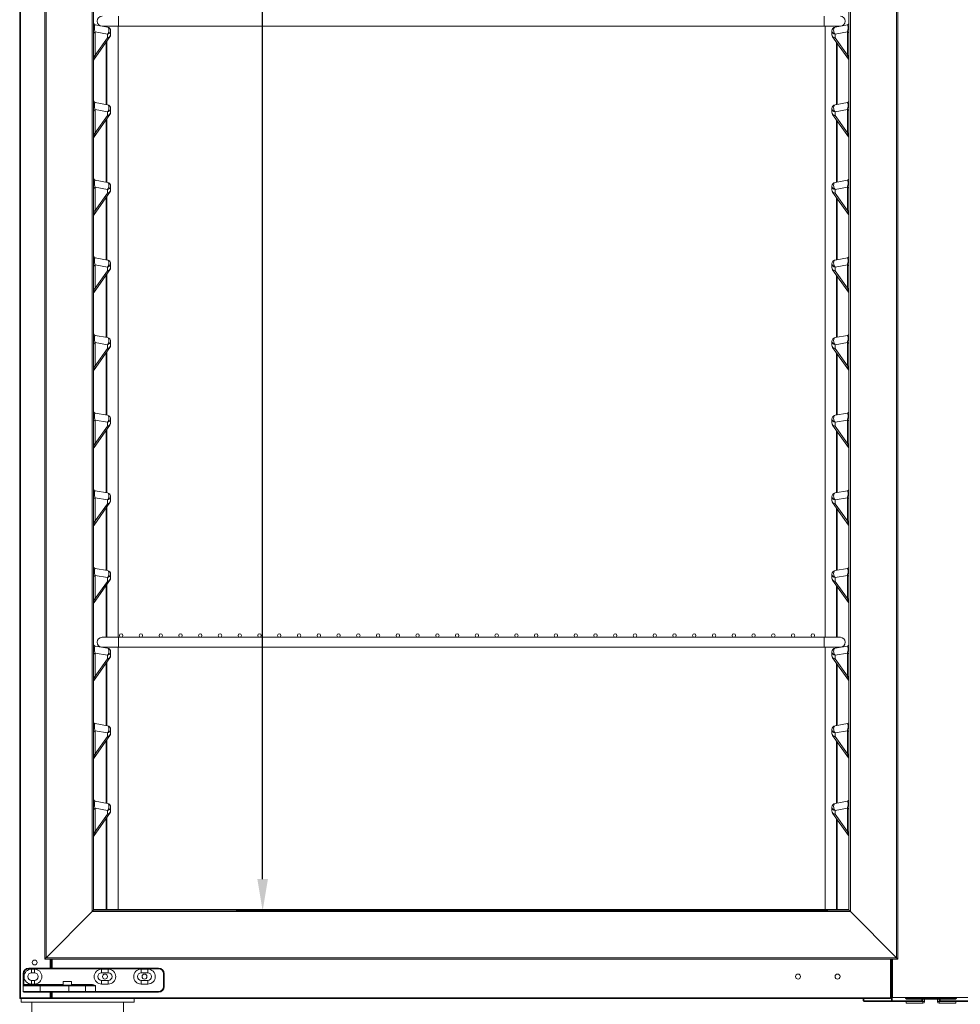
# Model space of a CAD drawing. Units: millimetres. Extents: x 2441 to 7694, y -740 to 6689.
# Drawn here: x 3661 to 4327, y 3551 to 4249 of the extents above; entities that cross this region are included whole.
import ezdxf

# ---------------------------------------------------------------- set-up
doc = ezdxf.new("R2010")
doc.units = ezdxf.units.MM
doc.layers.add('ACOTA', color=50, linetype='Continuous')

msp = doc.modelspace()

# ---------------------------------------------------------------- linework, layer by layer
at = {"color": 7, "linetype": 'Continuous', "lineweight": 15}
for p, q in [((3660.61, 5136.05), (3660.61, 3555.76)), ((4281.71, 3584.17), (4281.71, 5107.57)), ((4282.71, 3583.17), (4282.71, 5108.57)), ((3678.31, 5095.29), (3678.31, 3583.17)), ((3711.91, 5074.97), (3711.91, 3616.77)), ((3713.01, 5073.87), (3713.01, 3617.87)), ((4248.01, 3617.87), (4248.01, 5073.87)), ((4249.11, 3616.77), (4249.11, 5074.97)), ((3714.08, 4244.97), (3722.78, 4243.43)), ((3719.01, 4244.15), (3730.51, 4244.15)), ((3722.31, 4244.15), (3722.31, 4243.52)), ((3723.21, 4243.22), (3722.78, 4243.43)), ((3723.55, 4242.77), (3723.21, 4243.22)), ((3723.77, 4242.12), (3723.55, 4242.77)), ((3723.85, 4241.34), (3723.77, 4242.12)), ((3723.77, 4240.5), (3723.85, 4241.34)), ((3730.51, 4244.15), (4230.51, 4244.15)), ((4230.51, 4244.15), (4242.01, 4244.15)), ((4237.25, 4242.12), (4237.17, 4241.34)), ((4237.17, 4241.34), (4237.25, 4240.5)), ((4237.47, 4242.77), (4237.25, 4242.12)), ((4237.81, 4243.22), (4237.47, 4242.77)), ((4238.24, 4243.43), (4237.81, 4243.22)), ((4238.24, 4243.43), (4246.94, 4244.97)), ((4239.31, 4244.15), (4239.31, 4243.62)), ((3724.51, 4236.53), (3713.25, 4220.68)), ((3722.78, 4238.46), (3714.08, 4239.99)), ((3714.08, 4239.99), (3714.08, 4223.54)), ((3714.08, 4223.54), (3722.78, 4235.77)), ((3722.78, 4238.46), (3723.21, 4238.99)), ((3722.78, 4235.77), (3722.78, 4238.46)), ((3723.21, 4238.99), (3723.55, 4239.69)), ((3723.55, 4239.69), (3723.77, 4240.5)), ((3725.01, 4240.77), (3725.01, 4238.09)), ((4236.01, 4238.09), (4236.01, 4240.77)), ((4247.77, 4220.68), (4236.51, 4236.53)), ((4237.25, 4240.5), (4237.47, 4239.69)), ((4237.47, 4239.69), (4237.81, 4238.99)), ((4237.81, 4238.99), (4238.24, 4238.46)), ((4246.94, 4239.99), (4238.24, 4238.46)), ((4238.24, 4238.46), (4238.24, 4235.77)), ((4238.24, 4235.77), (4246.94, 4223.54)), ((4246.94, 4223.54), (4246.94, 4239.99)), ((3722.31, 4233.43), (3722.31, 4188.51)), ((4239.31, 4232.59), (4239.31, 4188.62)), ((3714.08, 4189.97), (3722.78, 4188.43)), ((3723.21, 4188.22), (3722.78, 4188.43)), ((3723.55, 4187.77), (3723.21, 4188.22)), ((3723.77, 4187.12), (3723.55, 4187.77)), ((3723.55, 4184.69), (3723.77, 4185.5)), ((3723.85, 4186.34), (3723.77, 4187.12)), ((3723.77, 4185.5), (3723.85, 4186.34)), ((3725.01, 4185.77), (3725.01, 4183.09)), ((4236.01, 4183.09), (4236.01, 4185.77)), ((4237.25, 4187.12), (4237.17, 4186.34)), ((4237.17, 4186.34), (4237.25, 4185.5)), ((4237.47, 4187.77), (4237.25, 4187.12)), ((4237.25, 4185.5), (4237.47, 4184.69)), ((4237.81, 4188.22), (4237.47, 4187.77)), ((4238.24, 4188.43), (4237.81, 4188.22)), ((4238.24, 4188.43), (4246.94, 4189.97)), ((3724.51, 4181.53), (3713.25, 4165.68)), ((3722.78, 4183.46), (3714.08, 4184.99)), ((3714.08, 4184.99), (3714.08, 4168.54)), ((3714.08, 4168.54), (3722.78, 4180.77)), ((3722.78, 4183.46), (3723.21, 4183.99)), ((3722.78, 4180.77), (3722.78, 4183.46)), ((3723.21, 4183.99), (3723.55, 4184.69)), ((4247.77, 4165.68), (4236.51, 4181.53)), ((4237.47, 4184.69), (4237.81, 4183.99)), ((4237.81, 4183.99), (4238.24, 4183.46)), ((4246.94, 4184.99), (4238.24, 4183.46)), ((4238.24, 4183.46), (4238.24, 4180.77)), ((4238.24, 4180.77), (4246.94, 4168.54)), ((4246.94, 4168.54), (4246.94, 4184.99)), ((3722.31, 4178.43), (3722.31, 4133.52)), ((4239.31, 4177.59), (4239.31, 4133.62)), ((3714.08, 4134.97), (3722.78, 4133.43)), ((3722.78, 4128.46), (3714.08, 4129.99)), ((3714.08, 4129.99), (3714.08, 4113.54)), ((3723.21, 4133.22), (3722.78, 4133.43)), ((3723.55, 4132.77), (3723.21, 4133.22)), ((3723.21, 4128.99), (3723.55, 4129.69)), ((3723.77, 4132.12), (3723.55, 4132.77)), ((3723.55, 4129.69), (3723.77, 4130.5)), ((3723.85, 4131.34), (3723.77, 4132.12)), ((3723.77, 4130.5), (3723.85, 4131.34)), ((3725.01, 4130.77), (3725.01, 4128.09)), ((4236.01, 4128.09), (4236.01, 4130.77)), ((4237.25, 4132.12), (4237.17, 4131.34)), ((4237.17, 4131.34), (4237.25, 4130.5)), ((4237.47, 4132.77), (4237.25, 4132.12)), ((4237.25, 4130.5), (4237.47, 4129.69)), ((4237.81, 4133.22), (4237.47, 4132.77)), ((4237.47, 4129.69), (4237.81, 4128.99)), ((4238.24, 4133.43), (4237.81, 4133.22)), ((4238.24, 4133.43), (4246.94, 4134.97)), ((4246.94, 4129.99), (4238.24, 4128.46)), ((4246.94, 4113.54), (4246.94, 4129.99)), ((3724.51, 4126.53), (3713.25, 4110.68)), ((3714.08, 4113.54), (3722.78, 4125.77)), ((3722.31, 4123.43), (3722.31, 4078.52)), ((3722.78, 4128.46), (3723.21, 4128.99)), ((3722.78, 4125.77), (3722.78, 4128.46)), ((4247.77, 4110.68), (4236.51, 4126.53)), ((4237.81, 4128.99), (4238.24, 4128.46)), ((4238.24, 4128.46), (4238.24, 4125.77)), ((4238.24, 4125.77), (4246.94, 4113.54)), ((4239.31, 4122.59), (4239.31, 4078.62)), ((3714.08, 4079.97), (3722.78, 4078.43)), ((3722.78, 4073.46), (3714.08, 4074.99)), ((3714.08, 4074.99), (3714.08, 4058.54)), ((3723.21, 4078.22), (3722.78, 4078.43)), ((3722.78, 4073.46), (3723.21, 4073.99)), ((3723.55, 4077.77), (3723.21, 4078.22)), ((3723.21, 4073.99), (3723.55, 4074.69)), ((3723.77, 4077.12), (3723.55, 4077.77)), ((3723.55, 4074.69), (3723.77, 4075.5)), ((3723.85, 4076.34), (3723.77, 4077.12)), ((3723.77, 4075.5), (3723.85, 4076.34)), ((3725.01, 4075.77), (3725.01, 4073.09)), ((4236.01, 4073.09), (4236.01, 4075.77)), ((4237.25, 4077.12), (4237.17, 4076.34)), ((4237.17, 4076.34), (4237.25, 4075.5)), ((4237.47, 4077.77), (4237.25, 4077.12)), ((4237.25, 4075.5), (4237.47, 4074.69)), ((4237.81, 4078.22), (4237.47, 4077.77)), ((4237.47, 4074.69), (4237.81, 4073.99)), ((4238.24, 4078.43), (4237.81, 4078.22)), ((4237.81, 4073.99), (4238.24, 4073.46)), ((4238.24, 4078.43), (4246.94, 4079.97)), ((4246.94, 4074.99), (4238.24, 4073.46)), ((4246.94, 4058.54), (4246.94, 4074.99)), ((3724.51, 4071.53), (3713.25, 4055.68)), ((3714.08, 4058.54), (3722.78, 4070.77)), ((3722.31, 4068.43), (3722.31, 4023.52)), ((3722.78, 4070.77), (3722.78, 4073.46)), ((4247.77, 4055.68), (4236.51, 4071.53)), ((4238.24, 4073.46), (4238.24, 4070.77)), ((4238.24, 4070.77), (4246.94, 4058.54)), ((4239.31, 4067.59), (4239.31, 4023.62)), ((3714.08, 4024.97), (3722.78, 4023.43)), ((3722.78, 4018.46), (3714.08, 4019.99)), ((3714.08, 4019.99), (3714.08, 4003.54)), ((3723.21, 4023.22), (3722.78, 4023.43)), ((3722.78, 4018.46), (3723.21, 4018.99)), ((3722.78, 4015.77), (3722.78, 4018.46)), ((3723.55, 4022.77), (3723.21, 4023.22)), ((3723.21, 4018.99), (3723.55, 4019.69)), ((3723.77, 4022.12), (3723.55, 4022.77)), ((3723.55, 4019.69), (3723.77, 4020.5)), ((3723.85, 4021.34), (3723.77, 4022.12)), ((3723.77, 4020.5), (3723.85, 4021.34)), ((3725.01, 4020.77), (3725.01, 4018.09)), ((4236.01, 4018.09), (4236.01, 4020.77)), ((4237.25, 4022.12), (4237.17, 4021.34)), ((4237.17, 4021.34), (4237.25, 4020.5)), ((4237.47, 4022.77), (4237.25, 4022.12)), ((4237.25, 4020.5), (4237.47, 4019.69)), ((4237.81, 4023.22), (4237.47, 4022.77)), ((4237.47, 4019.69), (4237.81, 4018.99)), ((4238.24, 4023.43), (4237.81, 4023.22)), ((4237.81, 4018.99), (4238.24, 4018.46)), ((4238.24, 4023.43), (4246.94, 4024.97)), ((4246.94, 4019.99), (4238.24, 4018.46)), ((4238.24, 4018.46), (4238.24, 4015.77)), ((4246.94, 4003.54), (4246.94, 4019.99)), ((3724.51, 4016.53), (3713.25, 4000.68)), ((3714.08, 4003.54), (3722.78, 4015.77)), ((3722.31, 4013.43), (3722.31, 3968.52)), ((4247.77, 4000.68), (4236.51, 4016.53)), ((4238.24, 4015.77), (4246.94, 4003.54)), ((4239.31, 4012.59), (4239.31, 3968.62)), ((3714.08, 3969.97), (3722.78, 3968.43)), ((4238.24, 3968.43), (4246.94, 3969.97)), ((3722.78, 3963.46), (3714.08, 3964.99)), ((3714.08, 3964.99), (3714.08, 3948.54)), ((3723.21, 3968.22), (3722.78, 3968.43)), ((3722.78, 3963.46), (3723.21, 3963.99)), ((3722.78, 3960.77), (3722.78, 3963.46)), ((3723.55, 3967.77), (3723.21, 3968.22)), ((3723.21, 3963.99), (3723.55, 3964.69)), ((3723.77, 3967.12), (3723.55, 3967.77)), ((3723.55, 3964.69), (3723.77, 3965.5)), ((3723.85, 3966.34), (3723.77, 3967.12)), ((3723.77, 3965.5), (3723.85, 3966.34)), ((3725.01, 3965.77), (3725.01, 3963.09)), ((4236.01, 3963.09), (4236.01, 3965.77)), ((4237.25, 3967.12), (4237.17, 3966.34)), ((4237.17, 3966.34), (4237.25, 3965.5)), ((4237.47, 3967.77), (4237.25, 3967.12)), ((4237.25, 3965.5), (4237.47, 3964.69)), ((4237.81, 3968.22), (4237.47, 3967.77)), ((4237.47, 3964.69), (4237.81, 3963.99)), ((4238.24, 3968.43), (4237.81, 3968.22)), ((4237.81, 3963.99), (4238.24, 3963.46)), ((4246.94, 3964.99), (4238.24, 3963.46)), ((4238.24, 3963.46), (4238.24, 3960.77)), ((4246.94, 3948.54), (4246.94, 3964.99)), ((3724.51, 3961.53), (3713.25, 3945.68)), ((3714.08, 3948.54), (3722.78, 3960.77)), ((3722.31, 3958.43), (3722.31, 3913.52)), ((4247.77, 3945.68), (4236.51, 3961.53)), ((4238.24, 3960.77), (4246.94, 3948.54)), ((4239.31, 3957.59), (4239.31, 3913.62)), ((3714.08, 3914.97), (3722.78, 3913.43)), ((3723.21, 3913.22), (3722.78, 3913.43)), ((4238.24, 3913.43), (4237.81, 3913.22)), ((4238.24, 3913.43), (4246.94, 3914.97)), ((3724.51, 3906.53), (3713.25, 3890.68)), ((3722.78, 3908.46), (3714.08, 3909.99)), ((3714.08, 3909.99), (3714.08, 3893.54)), ((3722.78, 3908.46), (3723.21, 3908.99)), ((3722.78, 3905.77), (3722.78, 3908.46)), ((3723.55, 3912.77), (3723.21, 3913.22)), ((3723.21, 3908.99), (3723.55, 3909.69)), ((3723.77, 3912.12), (3723.55, 3912.77)), ((3723.55, 3909.69), (3723.77, 3910.5)), ((3723.85, 3911.34), (3723.77, 3912.12)), ((3723.77, 3910.5), (3723.85, 3911.34)), ((3725.01, 3910.77), (3725.01, 3908.09)), ((4236.01, 3908.09), (4236.01, 3910.77)), ((4247.77, 3890.68), (4236.51, 3906.53)), ((4237.25, 3912.12), (4237.17, 3911.34)), ((4237.17, 3911.34), (4237.25, 3910.5)), ((4237.47, 3912.77), (4237.25, 3912.12)), ((4237.25, 3910.5), (4237.47, 3909.69)), ((4237.81, 3913.22), (4237.47, 3912.77)), ((4237.47, 3909.69), (4237.81, 3908.99)), ((4237.81, 3908.99), (4238.24, 3908.46)), ((4246.94, 3909.99), (4238.24, 3908.46)), ((4238.24, 3908.46), (4238.24, 3905.77)), ((4246.94, 3893.54), (4246.94, 3909.99)), ((3714.08, 3893.54), (3722.78, 3905.77)), ((3722.31, 3903.43), (3722.31, 3858.52)), ((4238.24, 3905.77), (4246.94, 3893.54)), ((4239.31, 3902.59), (4239.31, 3858.62)), ((3714.08, 3859.97), (3722.78, 3858.43)), ((3723.21, 3858.22), (3722.78, 3858.43)), ((3723.55, 3857.77), (3723.21, 3858.22)), ((3723.77, 3857.12), (3723.55, 3857.77)), ((4237.47, 3857.77), (4237.25, 3857.12)), ((4237.81, 3858.22), (4237.47, 3857.77)), ((4238.24, 3858.43), (4237.81, 3858.22)), ((4238.24, 3858.43), (4246.94, 3859.97)), ((3724.51, 3851.53), (3713.25, 3835.68)), ((3722.78, 3853.46), (3714.08, 3854.99)), ((3714.08, 3854.99), (3714.08, 3838.54)), ((3714.08, 3838.54), (3722.78, 3850.77)), ((3722.78, 3853.46), (3723.21, 3853.99)), ((3722.78, 3850.77), (3722.78, 3853.46)), ((3723.21, 3853.99), (3723.55, 3854.69)), ((3723.55, 3854.69), (3723.77, 3855.5)), ((3723.85, 3856.34), (3723.77, 3857.12)), ((3723.77, 3855.5), (3723.85, 3856.34)), ((3725.01, 3855.77), (3725.01, 3853.09)), ((4236.01, 3853.09), (4236.01, 3855.77)), ((4247.77, 3835.68), (4236.51, 3851.53)), ((4237.25, 3857.12), (4237.17, 3856.34)), ((4237.17, 3856.34), (4237.25, 3855.5)), ((4237.25, 3855.5), (4237.47, 3854.69)), ((4237.47, 3854.69), (4237.81, 3853.99)), ((4237.81, 3853.99), (4238.24, 3853.46)), ((4246.94, 3854.99), (4238.24, 3853.46)), ((4238.24, 3853.46), (4238.24, 3850.77)), ((4238.24, 3850.77), (4246.94, 3838.54)), ((4246.94, 3838.54), (4246.94, 3854.99)), ((3722.31, 3848.43), (3722.31, 3811.15)), ((4239.31, 3847.59), (4239.31, 3811.15)), ((3730.51, 3811.15), (3719.01, 3811.15)), ((4230.51, 3811.15), (3730.51, 3811.15)), ((4242.01, 3811.15), (4230.51, 3811.15)), ((3714.08, 3804.97), (3722.78, 3803.43)), ((3719.01, 3804.15), (3730.51, 3804.15)), ((3722.31, 3804.15), (3722.31, 3803.52)), ((3723.21, 3803.22), (3722.78, 3803.43)), ((3723.55, 3802.77), (3723.21, 3803.22)), ((3723.77, 3802.12), (3723.55, 3802.77)), ((3723.85, 3801.34), (3723.77, 3802.12)), ((3730.51, 3804.15), (4230.51, 3804.15)), ((4230.51, 3804.15), (4242.01, 3804.15)), ((4237.25, 3802.12), (4237.17, 3801.34)), ((4237.47, 3802.77), (4237.25, 3802.12)), ((4237.81, 3803.22), (4237.47, 3802.77)), ((4238.24, 3803.43), (4237.81, 3803.22)), ((4238.24, 3803.43), (4246.94, 3804.97)), ((4239.31, 3804.15), (4239.31, 3803.62)), ((3724.51, 3796.53), (3713.25, 3780.68)), ((3722.78, 3798.46), (3714.08, 3799.99)), ((3714.08, 3799.99), (3714.08, 3783.54)), ((3714.08, 3783.54), (3722.78, 3795.77)), ((3722.78, 3798.46), (3723.21, 3798.99)), ((3722.78, 3795.77), (3722.78, 3798.46)), ((3723.21, 3798.99), (3723.55, 3799.69)), ((3723.55, 3799.69), (3723.77, 3800.5)), ((3723.77, 3800.5), (3723.85, 3801.34)), ((3725.01, 3800.77), (3725.01, 3798.09)), ((4236.01, 3798.09), (4236.01, 3800.77)), ((4247.77, 3780.68), (4236.51, 3796.53)), ((4237.17, 3801.34), (4237.25, 3800.5)), ((4237.25, 3800.5), (4237.47, 3799.69)), ((4237.47, 3799.69), (4237.81, 3798.99)), ((4237.81, 3798.99), (4238.24, 3798.46)), ((4246.94, 3799.99), (4238.24, 3798.46)), ((4238.24, 3798.46), (4238.24, 3795.77)), ((4238.24, 3795.77), (4246.94, 3783.54)), ((4246.94, 3783.54), (4246.94, 3799.99)), ((3722.31, 3793.43), (3722.31, 3748.51)), ((4239.31, 3792.59), (4239.31, 3748.62)), ((3714.08, 3749.97), (3722.78, 3748.43)), ((3723.21, 3748.22), (3722.78, 3748.43)), ((3723.55, 3747.77), (3723.21, 3748.22)), ((3723.77, 3747.12), (3723.55, 3747.77)), ((3723.85, 3746.34), (3723.77, 3747.12)), ((3723.77, 3745.5), (3723.85, 3746.34)), ((4237.25, 3747.12), (4237.17, 3746.34)), ((4237.17, 3746.34), (4237.25, 3745.5)), ((4237.47, 3747.77), (4237.25, 3747.12)), ((4237.81, 3748.22), (4237.47, 3747.77)), ((4238.24, 3748.43), (4237.81, 3748.22)), ((4238.24, 3748.43), (4246.94, 3749.97)), ((3724.51, 3741.53), (3713.25, 3725.68)), ((3722.78, 3743.46), (3714.08, 3744.99)), ((3714.08, 3744.99), (3714.08, 3728.54)), ((3714.08, 3728.54), (3722.78, 3740.77)), ((3722.78, 3743.46), (3723.21, 3743.99)), ((3722.78, 3740.77), (3722.78, 3743.46)), ((3723.21, 3743.99), (3723.55, 3744.69)), ((3723.55, 3744.69), (3723.77, 3745.5)), ((3725.01, 3745.77), (3725.01, 3743.09)), ((4236.01, 3743.09), (4236.01, 3745.77)), ((4247.77, 3725.68), (4236.51, 3741.53)), ((4237.25, 3745.5), (4237.47, 3744.69)), ((4237.47, 3744.69), (4237.81, 3743.99)), ((4237.81, 3743.99), (4238.24, 3743.46)), ((4246.94, 3744.99), (4238.24, 3743.46)), ((4238.24, 3743.46), (4238.24, 3740.77)), ((4238.24, 3740.77), (4246.94, 3728.54)), ((4246.94, 3728.54), (4246.94, 3744.99)), ((3722.31, 3738.43), (3722.31, 3693.51)), ((4239.31, 3737.58), (4239.31, 3693.62)), ((3714.08, 3694.97), (3722.78, 3693.43)), ((3723.21, 3693.22), (3722.78, 3693.43)), ((3723.55, 3692.77), (3723.21, 3693.22)), ((3723.77, 3692.12), (3723.55, 3692.77)), ((3723.55, 3689.69), (3723.77, 3690.5)), ((3723.85, 3691.34), (3723.77, 3692.12)), ((3723.77, 3690.5), (3723.85, 3691.34)), ((3725.01, 3690.77), (3725.01, 3688.09)), ((4236.01, 3688.09), (4236.01, 3690.77)), ((4237.25, 3692.12), (4237.17, 3691.34)), ((4237.17, 3691.34), (4237.25, 3690.5)), ((4237.47, 3692.77), (4237.25, 3692.12)), ((4237.25, 3690.5), (4237.47, 3689.69)), ((4237.81, 3693.22), (4237.47, 3692.77)), ((4238.24, 3693.43), (4237.81, 3693.22)), ((4238.24, 3693.43), (4246.94, 3694.97)), ((3724.51, 3686.53), (3713.25, 3670.68)), ((3722.78, 3688.46), (3714.08, 3689.99)), ((3714.08, 3689.99), (3714.08, 3673.54)), ((3714.08, 3673.54), (3722.78, 3685.77)), ((3722.31, 3683.43), (3722.31, 3618.37)), ((3722.78, 3688.46), (3723.21, 3688.99)), ((3722.78, 3685.77), (3722.78, 3688.46)), ((3723.21, 3688.99), (3723.55, 3689.69)), ((4247.77, 3670.68), (4236.51, 3686.53)), ((4237.47, 3689.69), (4237.81, 3688.99)), ((4237.81, 3688.99), (4238.24, 3688.46)), ((4246.94, 3689.99), (4238.24, 3688.46)), ((4238.24, 3688.46), (4238.24, 3685.77)), ((4238.24, 3685.77), (4246.94, 3673.54)), ((4246.94, 3673.54), (4246.94, 3689.99)), ((4239.31, 3682.59), (4239.31, 3618.37)), ((3711.91, 3616.77), (3679.31, 3584.17)), ((3712.11, 3616.97), (3711.91, 3616.77)), ((3711.91, 3616.77), (3712.11, 3616.97)), ((3711.91, 3616.77), (4249.11, 3616.77)), ((3712.31, 3617.17), (3712.11, 3616.97)), ((3712.11, 3616.97), (3712.31, 3617.17)), ((3712.49, 3617.35), (3712.31, 3617.17)), ((3712.31, 3617.17), (3712.49, 3617.35)), ((3712.66, 3617.51), (3712.49, 3617.35)), ((3712.49, 3617.35), (3712.66, 3617.51)), ((3712.79, 3617.65), (3712.66, 3617.51)), ((3712.66, 3617.51), (3712.79, 3617.65)), ((3712.9, 3617.76), (3712.79, 3617.65)), ((3712.79, 3617.65), (3712.9, 3617.76)), ((3712.97, 3617.83), (3712.9, 3617.76)), ((3712.9, 3617.76), (3712.97, 3617.83)), ((3713.01, 3617.87), (3712.97, 3617.83)), ((3712.97, 3617.83), (3713.01, 3617.87)), ((3721.8, 3618.37), (3713.01, 3618.37)), ((3713.01, 3617.87), (4248.01, 3617.87)), ((3722.31, 3618.37), (3721.8, 3618.37)), ((3730.31, 3618.37), (3722.31, 3618.37)), ((3741.71, 3618.37), (3730.31, 3618.37)), ((3741.71, 3618.48), (3741.81, 3618.48)), ((3741.71, 3618.37), (3741.71, 3618.48)), ((3741.81, 3618.48), (3741.81, 3618.38)), ((3741.81, 3618.38), (4219.81, 3618.38)), ((3741.81, 3617.87), (3741.81, 3618.38)), ((4219.81, 3618.48), (4219.91, 3618.48)), ((4219.81, 3618.38), (4219.81, 3618.48)), ((4219.81, 3618.38), (4219.81, 3617.87)), ((4219.91, 3618.48), (4219.91, 3618.37)), ((4231.31, 3618.37), (4219.91, 3618.37)), ((4239.31, 3618.37), (4231.31, 3618.37)), ((4239.82, 3618.37), (4239.31, 3618.37)), ((4248.01, 3618.37), (4239.82, 3618.37)), ((4248.01, 3617.87), (4248.05, 3617.83)), ((4248.05, 3617.83), (4248.01, 3617.87)), ((4248.05, 3617.83), (4248.12, 3617.76)), ((4248.12, 3617.76), (4248.05, 3617.83)), ((4248.12, 3617.76), (4248.23, 3617.65)), ((4248.23, 3617.65), (4248.12, 3617.76)), ((4248.23, 3617.65), (4248.36, 3617.51)), ((4248.36, 3617.51), (4248.23, 3617.65)), ((4248.36, 3617.51), (4248.53, 3617.35)), ((4248.53, 3617.35), (4248.36, 3617.51)), ((4248.53, 3617.35), (4248.71, 3617.17)), ((4248.71, 3617.17), (4248.53, 3617.35)), ((4248.71, 3617.17), (4248.91, 3616.97)), ((4248.91, 3616.97), (4248.71, 3617.17)), ((4248.91, 3616.97), (4249.11, 3616.77)), ((4249.11, 3616.77), (4248.91, 3616.97)), ((4249.11, 3616.77), (4281.71, 3584.17)), ((3678.33, 3583.19), (3678.31, 3583.17)), ((3678.31, 3583.17), (3678.33, 3583.19)), ((3678.31, 3583.17), (4282.71, 3583.17)), ((3678.39, 3583.24), (3678.33, 3583.19)), ((3678.33, 3583.19), (3678.39, 3583.24)), ((3678.48, 3583.34), (3678.39, 3583.24)), ((3678.39, 3583.24), (3678.48, 3583.34)), ((3678.6, 3583.46), (3678.48, 3583.34)), ((3678.48, 3583.34), (3678.6, 3583.46)), ((3678.75, 3583.61), (3678.6, 3583.46)), ((3678.6, 3583.46), (3678.75, 3583.61)), ((3678.93, 3583.78), (3678.75, 3583.61)), ((3678.75, 3583.61), (3678.93, 3583.78)), ((3679.11, 3583.97), (3678.93, 3583.78)), ((3678.93, 3583.78), (3679.11, 3583.97)), ((3679.31, 3584.17), (3679.11, 3583.97)), ((3679.11, 3583.97), (3679.31, 3584.17)), ((3679.31, 3584.17), (4281.71, 3584.17)), ((3682.81, 3583.17), (3682.81, 3576.76)), ((3682.9, 3576.76), (3682.9, 3583.17)), ((4278.12, 3555.76), (4278.12, 3583.17)), ((4278.16, 3583.17), (4278.16, 3555.96)), ((4281.71, 3584.17), (4281.9, 3583.97)), ((4281.9, 3583.97), (4281.71, 3584.17)), ((4281.9, 3583.97), (4282.09, 3583.78)), ((4282.09, 3583.78), (4281.9, 3583.97)), ((4282.09, 3583.78), (4282.27, 3583.61)), ((4282.27, 3583.61), (4282.09, 3583.78)), ((4282.27, 3583.61), (4282.42, 3583.46)), ((4282.42, 3583.46), (4282.27, 3583.61)), ((4282.42, 3583.46), (4282.54, 3583.34)), ((4282.54, 3583.34), (4282.42, 3583.46)), ((4282.54, 3583.34), (4282.63, 3583.24)), ((4282.63, 3583.24), (4282.54, 3583.34)), ((4282.63, 3583.24), (4282.69, 3583.19)), ((4282.69, 3583.19), (4282.63, 3583.24)), ((4282.69, 3583.19), (4282.71, 3583.17)), ((4282.71, 3583.17), (4282.69, 3583.19)), ((3663.51, 3572.76), (3663.01, 3572.76)), ((3663.01, 3565.26), (3663.01, 3572.76)), ((3663.51, 3572.76), (3663.51, 3565.26)), ((3667.01, 3576.76), (3667.01, 3576.26)), ((3667.01, 3576.76), (3759.01, 3576.76)), ((3759.01, 3576.26), (3667.01, 3576.26)), ((3669.01, 3576.06), (3671.01, 3576.06)), ((3669.01, 3573.41), (3669.01, 3576.06)), ((3671.01, 3573.41), (3669.01, 3573.41)), ((3671.01, 3573.41), (3671.01, 3576.06)), ((3718.66, 3576.06), (3723.36, 3576.06)), ((3718.66, 3573.41), (3718.66, 3576.06)), ((3723.36, 3573.41), (3718.66, 3573.41)), ((3723.36, 3573.41), (3723.36, 3576.06)), ((3746.66, 3576.06), (3751.36, 3576.06)), ((3746.66, 3573.41), (3746.66, 3576.06)), ((3751.36, 3573.41), (3746.66, 3573.41)), ((3751.36, 3573.41), (3751.36, 3576.06)), ((3759.01, 3576.76), (3759.01, 3576.26)), ((3762.51, 3563.76), (3762.51, 3572.76)), ((3763.01, 3572.76), (3762.51, 3572.76)), ((3763.01, 3572.76), (3763.01, 3563.76)), ((3663.51, 3565.26), (3663.01, 3565.26)), ((3663.01, 3565.26), (3663.01, 3564.26)), ((3663.51, 3565.26), (3663.51, 3564.76)), ((3663.51, 3564.76), (3675.01, 3564.76)), ((3669.01, 3565.46), (3669.01, 3568.11)), ((3669.01, 3568.11), (3671.01, 3568.11)), ((3671.01, 3565.46), (3669.01, 3565.46)), ((3671.01, 3565.46), (3671.01, 3568.11)), ((3675.01, 3564.26), (3675.01, 3564.76)), ((3675.01, 3564.76), (3695.31, 3564.76)), ((3691.31, 3567.26), (3691.31, 3564.76)), ((3691.31, 3567.26), (3694.31, 3567.26)), ((3694.31, 3567.26), (3697.31, 3567.26)), ((3695.31, 3564.76), (3695.31, 3564.26)), ((3695.31, 3564.76), (3706.81, 3564.76)), ((3697.31, 3564.76), (3697.31, 3567.26)), ((3706.81, 3564.76), (3711.21, 3564.76)), ((3711.21, 3565.26), (3711.21, 3564.76)), ((3718.66, 3565.46), (3718.66, 3568.11)), ((3718.66, 3568.11), (3723.36, 3568.11)), ((3723.36, 3565.46), (3718.66, 3565.46)), ((3723.36, 3565.46), (3723.36, 3568.11)), ((3746.66, 3565.46), (3746.66, 3568.11)), ((3746.66, 3568.11), (3751.36, 3568.11)), ((3751.36, 3565.46), (3746.66, 3565.46)), ((3751.36, 3565.46), (3751.36, 3568.11)), ((3675.01, 3564.26), (3663.01, 3564.26)), ((3663.01, 3564.26), (3663.01, 3560.26)), ((3663.01, 3560.26), (3675.01, 3560.26)), ((3675.01, 3559.76), (3663.51, 3559.76)), ((3695.31, 3564.26), (3675.01, 3564.26)), ((3675.01, 3564.26), (3675.01, 3560.26)), ((3675.01, 3560.26), (3695.31, 3560.26)), ((3675.01, 3559.76), (3675.01, 3560.26)), ((3695.31, 3559.76), (3675.01, 3559.76)), ((3682.81, 3559.76), (3682.81, 3555.76)), ((3682.81, 3557.65), (3682.9, 3557.65)), ((3682.9, 3555.76), (3682.9, 3559.76)), ((3707.31, 3564.26), (3695.31, 3564.26)), ((3695.31, 3564.26), (3695.31, 3560.26)), ((3695.31, 3560.26), (3707.31, 3560.26)), ((3695.31, 3559.76), (3695.31, 3560.26)), ((3706.81, 3559.76), (3695.31, 3559.76)), ((3714.29, 3559.76), (3706.81, 3559.76)), ((3707.31, 3564.26), (3707.31, 3560.26)), ((3714.35, 3564.26), (3707.31, 3564.26)), ((3707.31, 3560.26), (3714.35, 3560.26)), ((3714.29, 3559.76), (3714.41, 3559.76)), ((3714.35, 3560.26), (3714.35, 3564.26)), ((3714.41, 3564.26), (3714.35, 3564.26)), ((3714.41, 3560.26), (3714.35, 3560.26)), ((3714.41, 3564.26), (3714.41, 3560.26)), ((3714.41, 3559.76), (3714.41, 3560.26)), ((3714.41, 3560.26), (3759.01, 3560.26)), ((3759.01, 3559.76), (3714.41, 3559.76)), ((3759.01, 3559.76), (3759.01, 3560.26)), ((3763.01, 3563.76), (3762.51, 3563.76)), ((4278.12, 3560.65), (4278.16, 3560.65)), ((4278.12, 3557.65), (4278.16, 3557.65)), ((3661.22, 3555.76), (3660.61, 3555.76)), ((3661.21, 3555.75), (3661.21, 3555.76)), ((3661.21, 3555.75), (3661.22, 3555.75)), ((3661.22, 3555.76), (3682.21, 3555.76)), ((3661.22, 3555.15), (3661.22, 3555.75)), ((3661.22, 3555.15), (3682.21, 3555.15)), ((3661.22, 3555.15), (3661.22, 3555.15)), ((3661.71, 3555.15), (3661.71, 3552.65)), ((3661.71, 3552.65), (3741.71, 3552.65)), ((3669.21, 3552.65), (3669.21, 3442.65)), ((3682.81, 3555.76), (3682.21, 3555.76)), ((3682.21, 3555.76), (3682.21, 3555.15)), ((3682.21, 3555.75), (3683.51, 3555.75)), ((3683.51, 3555.65), (3682.21, 3555.65)), ((3682.21, 3555.15), (3683.51, 3555.15)), ((3683.5, 3555.76), (3682.9, 3555.76)), ((3683.5, 3555.76), (3683.51, 3555.76)), ((4277.51, 3555.76), (3683.51, 3555.76)), ((3683.51, 3555.15), (3683.51, 3555.76)), ((4277.51, 3555.15), (3683.51, 3555.15)), ((3734.21, 3442.65), (3734.21, 3552.65)), ((3741.71, 3555.15), (3741.71, 3552.65)), ((4258.21, 3553.56), (4258.21, 3555.15)), ((4258.21, 3553.56), (4258.71, 3553.56)), ((4258.71, 3553.56), (4258.71, 3555.15)), ((4258.71, 3553.56), (4258.71, 3553.55)), ((4258.71, 3553.56), (4258.71, 3553.56)), ((4258.71, 3553.05), (4258.71, 3553.55)), ((4278.71, 3553.55), (4258.71, 3553.55)), ((4278.71, 3553.05), (4258.71, 3553.05)), ((4277.51, 3555.76), (4277.51, 3555.15)), ((4277.51, 3555.76), (4277.52, 3555.76)), ((4278.21, 3555.75), (4277.51, 3555.75)), ((4277.51, 3555.65), (4278.21, 3555.65)), ((4278.12, 3555.76), (4277.52, 3555.76)), ((4278.96, 3555.96), (4278.16, 3555.96)), ((4278.21, 3553.56), (4278.21, 3555.96)), ((4278.71, 3553.56), (4278.21, 3553.56)), ((4278.71, 3553.56), (4299.7, 3553.56)), ((4278.71, 3553.05), (4278.71, 3553.56)), ((4278.71, 3553.05), (4299.69, 3553.05)), ((4278.96, 3555.96), (4288.21, 3555.96)), ((4288.21, 3555.15), (4288.21, 3555.96)), ((4288.21, 3555.96), (4324.21, 3555.96)), ((4288.21, 3555.15), (4324.21, 3555.15)), ((4288.51, 3555.15), (4288.51, 3554.81)), ((4288.51, 3554.81), (4300.51, 3554.81)), ((4288.51, 3551.85), (4288.51, 3553.05)), ((4300.51, 3551.85), (4288.51, 3551.85)), ((4299.69, 3553.05), (4299.7, 3553.05)), ((4300.21, 3553.56), (4299.7, 3553.56)), ((4299.7, 3553.05), (4299.7, 3553.55)), ((4300.51, 3553.05), (4299.7, 3553.05)), ((4300.21, 3553.56), (4300.21, 3554.81)), ((4300.51, 3553.05), (4300.51, 3554.81)), ((4301.71, 3554.81), (4300.51, 3554.81)), ((4300.51, 3553.05), (4301.71, 3553.05)), ((4300.51, 3553.05), (4300.51, 3551.85)), ((4301.71, 3554.81), (4301.71, 3555.15)), ((4301.71, 3553.05), (4301.71, 3554.81)), ((4301.71, 3554.81), (4301.71, 3554.81)), ((4301.71, 3554.81), (4310.71, 3554.81)), ((4310.71, 3555.15), (4310.71, 3554.81)), ((4310.71, 3554.81), (4310.71, 3553.05)), ((4311.91, 3554.81), (4310.71, 3554.81)), ((4310.71, 3554.81), (4310.71, 3554.81)), ((4311.91, 3553.05), (4310.71, 3553.05)), ((4311.91, 3554.81), (4311.91, 3553.05)), ((4311.91, 3554.81), (4323.91, 3554.81)), ((4312.72, 3553.05), (4311.91, 3553.05)), ((4311.91, 3553.05), (4311.91, 3551.85)), ((4323.91, 3551.85), (4311.91, 3551.85)), ((4312.21, 3554.81), (4312.21, 3553.56)), ((4312.72, 3553.56), (4312.21, 3553.56)), ((4312.72, 3553.56), (4333.71, 3553.56)), ((4312.72, 3553.05), (4312.72, 3553.55)), ((4312.72, 3553.05), (4312.73, 3553.05)), ((4312.73, 3553.05), (4333.71, 3553.05)), ((4323.91, 3554.81), (4323.91, 3555.15)), ((4323.91, 3551.85), (4323.91, 3553.05)), ((4324.21, 3555.96), (4324.21, 3555.15)), ((4324.21, 3555.96), (4333.46, 3555.96))]:
    msp.add_line(p, q, dxfattribs=at)
at = {"color": 8, "linetype": 'Continuous', "lineweight": 15}
for p, q in [((3661.22, 3555.76), (3661.22, 5135.77)), ((3679.31, 5095.47), (3679.31, 3584.17)), ((3730.51, 4251.15), (3730.51, 4244.15)), ((4230.51, 4251.15), (4230.51, 4244.15)), ((3721.8, 4244.15), (3721.8, 4243.6)), ((3730.31, 4244.15), (3730.31, 3811.15)), ((4231.31, 4244.15), (4231.31, 3811.15)), ((4239.82, 4244.15), (4239.82, 4243.71)), ((3721.8, 4232.71), (3721.8, 4188.6)), ((4239.82, 4231.87), (4239.82, 4188.71)), ((3721.8, 4177.71), (3721.8, 4133.6)), ((4239.82, 4176.87), (4239.82, 4133.71)), ((3721.8, 4122.71), (3721.8, 4078.6)), ((4239.82, 4121.87), (4239.82, 4078.71)), ((3721.8, 4067.71), (3721.8, 4023.6)), ((4239.82, 4066.87), (4239.82, 4023.71)), ((3721.8, 4012.71), (3721.8, 3968.6)), ((4239.82, 4011.87), (4239.82, 3968.71)), ((3721.8, 3957.71), (3721.8, 3913.6)), ((4239.82, 3956.87), (4239.82, 3913.71)), ((3721.8, 3902.71), (3721.8, 3858.6)), ((4239.82, 3901.87), (4239.82, 3858.71)), ((3721.8, 3847.71), (3721.8, 3811.15)), ((4239.82, 3846.87), (4239.82, 3811.15)), ((3730.51, 3811.15), (3730.51, 3804.15)), ((4230.51, 3811.15), (4230.51, 3804.15)), ((3721.8, 3804.15), (3721.8, 3803.6)), ((3730.31, 3804.15), (3730.31, 3618.37)), ((4231.31, 3804.15), (4231.31, 3618.37)), ((4239.82, 3804.15), (4239.82, 3803.71)), ((3721.8, 3792.71), (3721.8, 3748.6)), ((4239.82, 3791.87), (4239.82, 3748.71)), ((3721.8, 3737.71), (3721.8, 3693.6)), ((4239.82, 3736.87), (4239.82, 3693.71)), ((3721.8, 3682.71), (3721.8, 3618.37)), ((4239.82, 3681.87), (4239.82, 3618.37)), ((3682.21, 3576.76), (3682.21, 3583.17)), ((3683.5, 3576.76), (3683.5, 3583.17)), ((4277.52, 3555.76), (4277.52, 3583.17)), ((4278.96, 3583.17), (4278.96, 3555.96)), ((3663.51, 3565.26), (3691.31, 3565.26)), ((3697.31, 3565.26), (3711.21, 3565.26)), ((3682.21, 3555.76), (3682.21, 3559.76)), ((3683.5, 3555.76), (3683.5, 3559.76)), ((4258.71, 3553.56), (4258.71, 3555.15)), ((4278.21, 3553.56), (4258.71, 3553.56)), ((4278.71, 3555.96), (4278.71, 3553.56)), ((4299.7, 3554.81), (4299.7, 3553.56)), ((4300.51, 3555.15), (4300.51, 3554.81)), ((4301.71, 3555.15), (4301.71, 3554.81)), ((4310.71, 3554.81), (4310.71, 3555.15)), ((4311.91, 3554.81), (4311.91, 3555.15)), ((4312.72, 3553.56), (4312.72, 3554.81))]:
    msp.add_line(p, q, dxfattribs=at)
at = {"color": 7, "linetype": 'Continuous', "lineweight": 15}
for centre, radius in [((3732.51, 3812.4), 1.2), ((3746.51, 3812.4), 1.2), ((3760.51, 3812.4), 1.2), ((3774.51, 3812.4), 1.2), ((3788.51, 3812.4), 1.2), ((3802.51, 3812.4), 1.2), ((3816.51, 3812.4), 1.2), ((3830.51, 3812.4), 1.2), ((3844.51, 3812.4), 1.2), ((3858.51, 3812.4), 1.2), ((3872.51, 3812.4), 1.2), ((3886.51, 3812.4), 1.2), ((3900.51, 3812.4), 1.2), ((3914.51, 3812.4), 1.2), ((3928.51, 3812.4), 1.2), ((3942.51, 3812.4), 1.2), ((3956.51, 3812.4), 1.2), ((3970.51, 3812.4), 1.2), ((3984.51, 3812.4), 1.2), ((3998.51, 3812.4), 1.2), ((4012.51, 3812.4), 1.2), ((4026.51, 3812.4), 1.2), ((4040.51, 3812.4), 1.2), ((4054.51, 3812.4), 1.2), ((4068.51, 3812.4), 1.2), ((4082.51, 3812.4), 1.2), ((4096.51, 3812.4), 1.2), ((4110.51, 3812.4), 1.2), ((4124.51, 3812.4), 1.2), ((4138.51, 3812.4), 1.2), ((4152.51, 3812.4), 1.2), ((4166.51, 3812.4), 1.2), ((4180.51, 3812.4), 1.2), ((4194.51, 3812.4), 1.2), ((4208.51, 3812.4), 1.2), ((4222.51, 3812.4), 1.2), ((3671.22, 3580.76), 1.75), ((3721.01, 3570.76), 1.75), ((3749.01, 3570.76), 1.75), ((4212.01, 3570.76), 1.75), ((4240.01, 3570.76), 1.75)]:
    msp.add_circle(centre, radius, dxfattribs=at)
for centre, radius, start, end in [((3719.01, 4247.65), 3.5, 90, 270), ((4242.01, 4247.65), 3.5, 270, 90), ((3714.31, 4246.25), 1.3, 180, 260), ((3722.31, 4240.77), 2.7, 0, 80), ((4238.71, 4240.77), 2.7, 100, 180), ((4246.71, 4246.25), 1.3, 280, 0), ((3714.2, 4238.81), 1.19, 95.47111, 176.65037), ((3722.54, 4240.92), 2.47, 275.47045, 356.65134), ((3722.54, 4238.23), 2.47, 275.47064, 356.65151), ((3722.96, 4237.73), 1.96, 264.66365, 322.2307), ((3722.31, 4238.09), 2.7, 324.59749, 0), ((4238.48, 4240.92), 2.47, 183.3498, 264.52918), ((4238.48, 4238.23), 2.47, 183.34962, 264.52899), ((4238.71, 4238.09), 2.7, 180, 215.40251), ((4238.06, 4237.73), 1.96, 217.76883, 275.33682), ((4246.82, 4238.81), 1.19, 3.35109, 84.52743), ((3714.2, 4222.36), 1.19, 95.47111, 176.65037), ((3714.31, 4219.93), 1.3, 144.59749, 180), ((4246.82, 4222.36), 1.19, 3.35109, 84.52743), ((4246.71, 4219.93), 1.3, 0, 35.40251), ((3714.31, 4191.25), 1.3, 180, 260), ((3722.31, 4185.77), 2.7, 0, 80), ((3722.54, 4185.92), 2.47, 275.47006, 356.65172), ((4238.71, 4185.77), 2.7, 100, 180), ((4238.48, 4185.92), 2.47, 183.34942, 264.52957), ((4246.71, 4191.25), 1.3, 280, 0), ((3714.2, 4183.81), 1.19, 95.47191, 176.64957), ((3722.54, 4183.23), 2.47, 275.47122, 356.6513), ((3722.96, 4182.73), 1.96, 264.66365, 322.2307), ((3722.31, 4183.09), 2.7, 324.59749, 0), ((4238.48, 4183.23), 2.47, 183.34983, 264.52841), ((4238.71, 4183.09), 2.7, 180, 215.40251), ((4238.06, 4182.73), 1.96, 217.76883, 275.33682), ((4246.82, 4183.81), 1.19, 3.35189, 84.52664), ((3714.2, 4167.36), 1.19, 95.47031, 176.65117), ((3714.31, 4164.93), 1.3, 144.59749, 180), ((4246.82, 4167.36), 1.19, 3.35029, 84.52823), ((4246.71, 4164.93), 1.3, 0, 35.40251), ((3714.31, 4136.25), 1.3, 180, 260), ((3714.2, 4128.81), 1.19, 95.47191, 176.64957), ((3722.31, 4130.77), 2.7, 0, 80), ((3722.54, 4130.92), 2.47, 275.47006, 356.65172), ((4238.71, 4130.77), 2.7, 100, 180), ((4238.48, 4130.92), 2.47, 183.34942, 264.52957), ((4246.71, 4136.25), 1.3, 280, 0), ((4246.82, 4128.81), 1.19, 3.35189, 84.52664), ((3722.54, 4128.23), 2.47, 275.47006, 356.65172), ((3722.96, 4127.73), 1.96, 264.66333, 322.22935), ((3722.31, 4128.09), 2.7, 324.59749, 0), ((4238.48, 4128.23), 2.47, 183.34942, 264.52957), ((4238.71, 4128.09), 2.7, 180, 215.40251), ((4238.06, 4127.73), 1.96, 217.77018, 275.33714), ((3714.2, 4112.36), 1.19, 95.47191, 176.64957), ((3714.31, 4109.93), 1.3, 144.59749, 180), ((4246.82, 4112.36), 1.19, 3.35189, 84.52664), ((4246.71, 4109.93), 1.3, 0, 35.40251), ((3714.31, 4081.25), 1.3, 180, 260), ((4246.71, 4081.25), 1.3, 280, 0), ((3714.2, 4073.81), 1.19, 95.47031, 176.65117), ((3722.31, 4075.77), 2.7, 0, 80), ((3722.54, 4075.92), 2.47, 275.47083, 356.65095), ((4238.71, 4075.77), 2.7, 100, 180), ((4238.48, 4075.92), 2.47, 183.35019, 264.5288), ((4246.82, 4073.81), 1.19, 3.35029, 84.52823), ((3722.54, 4073.23), 2.47, 275.47006, 356.65172), ((3722.96, 4072.73), 1.96, 264.66253, 322.23182), ((3722.31, 4073.09), 2.7, 324.59749, 0), ((4238.48, 4073.23), 2.47, 183.34942, 264.52957), ((4238.71, 4073.09), 2.7, 180, 215.40251), ((4238.06, 4072.73), 1.96, 217.76771, 275.33795), ((3714.2, 4057.36), 1.19, 95.47191, 176.64957), ((3714.31, 4054.93), 1.3, 144.59749, 180), ((4246.82, 4057.36), 1.19, 3.35189, 84.52664), ((4246.71, 4054.93), 1.3, 0, 35.40251), ((3714.31, 4026.25), 1.3, 180, 260), ((4246.71, 4026.25), 1.3, 280, 0), ((3714.2, 4018.81), 1.19, 95.46951, 176.65044), ((3722.31, 4020.77), 2.7, 0, 80), ((3722.54, 4020.92), 2.47, 275.47122, 356.6513), ((3722.54, 4018.23), 2.47, 275.47083, 356.65095), ((3722.31, 4018.09), 2.7, 324.59749, 0), ((4238.71, 4020.77), 2.7, 100, 180), ((4238.48, 4020.92), 2.47, 183.34983, 264.52841), ((4238.48, 4018.23), 2.47, 183.35019, 264.5288), ((4238.71, 4018.09), 2.7, 180, 215.40251), ((4246.82, 4018.81), 1.19, 3.35102, 84.52903), ((3722.96, 4017.73), 1.96, 264.66365, 322.2307), ((4238.06, 4017.73), 1.96, 217.76883, 275.33682), ((3714.2, 4002.36), 1.19, 95.47191, 176.64957), ((3714.31, 3999.93), 1.3, 144.59749, 180), ((4246.82, 4002.36), 1.19, 3.35189, 84.52664), ((4246.71, 3999.93), 1.3, 0, 35.40251), ((3714.31, 3971.25), 1.3, 180, 260), ((4246.71, 3971.25), 1.3, 280, 0), ((3714.2, 3963.81), 1.19, 95.47339, 176.64809), ((3722.31, 3965.77), 2.7, 0, 80), ((3722.54, 3965.92), 2.47, 275.46968, 356.65137), ((3722.54, 3963.23), 2.47, 275.46968, 356.65137), ((3722.31, 3963.09), 2.7, 324.59749, 0), ((4238.71, 3965.77), 2.7, 100, 180), ((4238.48, 3965.92), 2.47, 183.34977, 264.52995), ((4238.48, 3963.23), 2.47, 183.34977, 264.52995), ((4238.71, 3963.09), 2.7, 180, 215.40251), ((4246.82, 3963.81), 1.19, 3.35337, 84.52516), ((3722.96, 3962.73), 1.96, 264.66066, 322.23202), ((4238.06, 3962.73), 1.96, 217.7675, 275.33981), ((3714.2, 3947.36), 1.19, 95.47043, 176.65105), ((4246.82, 3947.36), 1.19, 3.35041, 84.52812), ((3714.31, 3944.93), 1.3, 144.59749, 180), ((4246.71, 3944.93), 1.3, 0, 35.40251), ((3714.31, 3916.25), 1.3, 180, 260), ((3722.31, 3910.77), 2.7, 0, 80), ((4238.71, 3910.77), 2.7, 100, 180), ((4246.71, 3916.25), 1.3, 280, 0), ((3714.2, 3908.81), 1.19, 95.47339, 176.64809), ((3722.54, 3910.92), 2.47, 275.47045, 356.65207), ((3722.54, 3908.23), 2.47, 275.46968, 356.65137), ((3722.96, 3907.73), 1.96, 264.6629, 322.22978), ((3722.31, 3908.09), 2.7, 324.59749, 0), ((4238.48, 3910.92), 2.47, 183.34906, 264.52918), ((4238.48, 3908.23), 2.47, 183.34977, 264.52995), ((4238.71, 3908.09), 2.7, 180, 215.40251), ((4238.06, 3907.73), 1.96, 217.76974, 275.33757), ((4246.82, 3908.81), 1.19, 3.35337, 84.52516), ((3714.2, 3892.36), 1.19, 95.47043, 176.65105), ((4246.82, 3892.36), 1.19, 3.35041, 84.52812), ((3714.31, 3889.93), 1.3, 144.59749, 180), ((4246.71, 3889.93), 1.3, 0, 35.40251), ((3714.31, 3861.25), 1.3, 180, 260), ((3722.31, 3855.77), 2.7, 0, 80), ((4238.71, 3855.77), 2.7, 100, 180), ((4246.71, 3861.25), 1.3, 280, 0), ((3714.2, 3853.81), 1.19, 95.47043, 176.65105), ((3722.54, 3855.92), 2.47, 275.47045, 356.65207), ((3722.54, 3853.23), 2.47, 275.46968, 356.65137), ((3722.96, 3852.73), 1.96, 264.6629, 322.22978), ((3722.31, 3853.09), 2.7, 324.59749, 0), ((4238.48, 3855.92), 2.47, 183.34906, 264.52918), ((4238.48, 3853.23), 2.47, 183.34977, 264.52995), ((4238.71, 3853.09), 2.7, 180, 215.40251), ((4238.06, 3852.73), 1.96, 217.76974, 275.33757), ((4246.82, 3853.81), 1.19, 3.35041, 84.52812), ((3714.2, 3837.36), 1.19, 95.46723, 176.65424), ((4246.82, 3837.36), 1.19, 3.34721, 84.53131), ((3714.31, 3834.93), 1.3, 144.59749, 180), ((4246.71, 3834.93), 1.3, 0, 35.40251), ((3719.01, 3807.65), 3.5, 90, 270), ((4242.01, 3807.65), 3.5, 270, 90), ((3714.31, 3806.25), 1.3, 180, 260), ((3722.31, 3800.77), 2.7, 0, 80), ((4238.71, 3800.77), 2.7, 100, 180), ((4246.71, 3806.25), 1.3, 280, 0), ((3714.2, 3798.81), 1.19, 95.47043, 176.65105), ((3722.54, 3800.92), 2.47, 275.47045, 356.65207), ((3722.54, 3798.23), 2.47, 275.47045, 356.65207), ((3722.96, 3797.73), 1.96, 264.66601, 322.22668), ((3722.31, 3798.09), 2.7, 324.59749, 0), ((4238.48, 3800.92), 2.47, 183.34906, 264.52918), ((4238.48, 3798.23), 2.47, 183.34906, 264.52918), ((4238.71, 3798.09), 2.7, 180, 215.40251), ((4238.06, 3797.73), 1.96, 217.77285, 275.33447), ((4246.82, 3798.81), 1.19, 3.35041, 84.52812), ((3714.2, 3782.36), 1.19, 95.47339, 176.64809), ((4246.82, 3782.36), 1.19, 3.35337, 84.52516), ((3714.31, 3779.93), 1.3, 144.59749, 180), ((4246.71, 3779.93), 1.3, 0, 35.40251), ((3714.31, 3751.25), 1.3, 180, 260), ((3722.31, 3745.77), 2.7, 0, 80), ((4238.71, 3745.77), 2.7, 100, 180), ((4246.71, 3751.25), 1.3, 280, 0), ((3714.2, 3743.81), 1.19, 95.47043, 176.65105), ((3722.54, 3745.92), 2.47, 275.47199, 356.65053), ((3722.54, 3743.23), 2.47, 275.47045, 356.65207), ((3722.96, 3742.73), 1.96, 264.6644, 322.23161), ((3722.31, 3743.09), 2.7, 324.59749, 0), ((4238.48, 3745.92), 2.47, 183.3506, 264.52764), ((4238.48, 3743.23), 2.47, 183.34906, 264.52918), ((4238.71, 3743.09), 2.7, 180, 215.40251), ((4238.06, 3742.73), 1.96, 217.76792, 275.33608), ((4246.82, 3743.81), 1.19, 3.35041, 84.52812), ((3714.2, 3727.36), 1.19, 95.47339, 176.64809), ((3714.31, 3724.93), 1.3, 144.59749, 180), ((4246.82, 3727.36), 1.19, 3.35337, 84.52516), ((4246.71, 3724.93), 1.3, 0, 35.40251), ((3714.31, 3696.25), 1.3, 180, 260), ((3722.31, 3690.77), 2.7, 0, 80), ((3722.54, 3690.92), 2.47, 275.47199, 356.65053), ((4238.71, 3690.77), 2.7, 100, 180), ((4238.48, 3690.92), 2.47, 183.3506, 264.52764), ((4246.71, 3696.25), 1.3, 280, 0), ((3714.2, 3688.81), 1.19, 95.46723, 176.65424), ((3722.54, 3688.23), 2.47, 275.47045, 356.65207), ((3722.96, 3687.73), 1.96, 264.6644, 322.23161), ((3722.31, 3688.09), 2.7, 324.59749, 0), ((4238.48, 3688.23), 2.47, 183.34906, 264.52918), ((4238.71, 3688.09), 2.7, 180, 215.40251), ((4238.06, 3687.73), 1.96, 217.76792, 275.33608), ((4246.82, 3688.81), 1.19, 3.34721, 84.53131), ((3714.2, 3672.36), 1.19, 95.47339, 176.64809), ((3714.31, 3669.93), 1.3, 144.59749, 180), ((4246.82, 3672.36), 1.19, 3.35337, 84.52516), ((4246.71, 3669.93), 1.3, 0, 35.40251), ((3667.01, 3572.76), 4, 90, 180), ((3667.01, 3572.76), 3.5, 90, 180), ((3669.01, 3570.76), 5.3, 90, 270), ((3669.01, 3570.76), 2.65, 90, 270), ((3671.01, 3570.76), 5.3, 270, 90), ((3671.01, 3570.76), 2.65, 270, 90), ((3718.66, 3570.76), 5.3, 90, 270), ((3718.66, 3570.76), 2.65, 90, 270), ((3723.36, 3570.76), 5.3, 270, 90), ((3723.36, 3570.76), 2.65, 270, 90), ((3746.66, 3570.76), 5.3, 90, 270), ((3746.66, 3570.76), 2.65, 90, 270), ((3751.36, 3570.76), 5.3, 270, 90), ((3751.36, 3570.76), 2.65, 270, 90), ((3759.01, 3572.76), 4, 0, 90), ((3759.01, 3572.76), 3.5, 0, 90), ((3663.51, 3564.26), 0.5, 90, 180), ((3706.81, 3564.26), 0.5, 0, 90), ((3663.51, 3560.26), 0.5, 180, 270), ((3706.81, 3560.26), 0.5, 270, 0), ((3713.26, 3560.13), 1.09, 339.80804, 6.47355), ((3759.01, 3563.76), 3.5, 270, 0), ((3759.01, 3563.76), 4, 270, 0), ((4300.51, 3553.05), 1.2, 270, 0), ((4300.51, 3553.05), 0.001, 270, 0), ((4311.91, 3553.05), 1.2, 180, 270), ((4311.91, 3553.05), 0.001, 180, 270)]:
    msp.add_arc(centre, radius, start, end, dxfattribs=at)
for centre, major_axis, ratio, start_param, end_param in [((3714.31, 4242.18), (-0.27, 2.78), 0.247338, 6.214145, 8.736539), ((4246.71, 4242.18), (0.27, 2.78), 0.247338, 3.829832, 6.352225), ((3714.31, 4226.83), (1.13, 6.21), 0.068556, 3.28722, 4.165703), ((4246.71, 4226.83), (-1.13, 6.21), 0.068556, 2.117482, 2.995965), ((3714.31, 4187.18), (-0.27, 2.78), 0.247338, 6.214145, 8.736539), ((4246.71, 4187.18), (0.27, 2.78), 0.247338, 3.829832, 6.352225), ((3714.31, 4171.83), (1.13, 6.21), 0.068556, 3.28722, 4.165703), ((4246.71, 4171.83), (-1.13, 6.21), 0.068556, 2.117482, 2.995965), ((3714.31, 4132.18), (-0.27, 2.78), 0.247338, 6.214145, 8.736539), ((4246.71, 4132.18), (0.27, 2.78), 0.247338, 3.829832, 6.352225), ((3714.31, 4116.83), (1.13, 6.21), 0.068556, 3.28722, 4.165703), ((4246.71, 4116.83), (-1.13, 6.21), 0.068556, 2.117482, 2.995965), ((3714.31, 4077.18), (-0.27, 2.78), 0.247338, 6.214145, 8.736539), ((4246.71, 4077.18), (0.27, 2.78), 0.247338, 3.829832, 6.352225), ((3714.31, 4061.83), (1.13, 6.21), 0.068556, 3.28722, 4.165703), ((4246.71, 4061.83), (-1.13, 6.21), 0.068556, 2.117482, 2.995965), ((3714.31, 4022.18), (-0.27, 2.78), 0.247338, 6.214145, 8.736539), ((4246.71, 4022.18), (0.27, 2.78), 0.247338, 3.829832, 6.352225), ((3714.31, 4006.83), (1.13, 6.21), 0.068556, 3.28722, 4.165703), ((4246.71, 4006.83), (-1.13, 6.21), 0.068556, 2.117482, 2.995965), ((3714.31, 3967.18), (-0.27, 2.78), 0.247338, 6.214145, 8.736539), ((4246.71, 3967.18), (0.27, 2.78), 0.247338, 3.829832, 6.352225), ((3714.31, 3951.83), (1.13, 6.21), 0.068556, 3.28722, 4.165703), ((4246.71, 3951.83), (-1.13, 6.21), 0.068556, 2.117482, 2.995965), ((3714.31, 3912.18), (-0.27, 2.78), 0.247338, 6.214145, 8.736539), ((4246.71, 3912.18), (0.27, 2.78), 0.247338, 3.829832, 6.352225), ((3714.31, 3896.83), (1.13, 6.21), 0.068556, 3.28722, 4.165703), ((4246.71, 3896.83), (-1.13, 6.21), 0.068556, 2.117482, 2.995965), ((3714.31, 3857.18), (-0.27, 2.78), 0.247338, 6.214145, 8.736539), ((4246.71, 3857.18), (0.27, 2.78), 0.247338, 3.829832, 6.352225), ((3714.31, 3841.83), (1.13, 6.21), 0.068556, 3.28722, 4.165703), ((4246.71, 3841.83), (-1.13, 6.21), 0.068556, 2.117482, 2.995965), ((3714.31, 3802.18), (-0.27, 2.78), 0.247338, 6.214145, 8.736539), ((4246.71, 3802.18), (0.27, 2.78), 0.247338, 3.829832, 6.352225), ((3714.31, 3786.83), (1.13, 6.21), 0.068556, 3.28722, 4.165703), ((4246.71, 3786.83), (-1.13, 6.21), 0.068556, 2.117482, 2.995965), ((3714.31, 3747.18), (-0.27, 2.78), 0.247338, 6.214145, 8.736539), ((4246.71, 3747.18), (0.27, 2.78), 0.247338, 3.829832, 6.352225), ((3714.31, 3731.83), (1.13, 6.21), 0.068556, 3.28722, 4.165703), ((4246.71, 3731.83), (-1.13, 6.21), 0.068556, 2.117482, 2.995965), ((3714.31, 3692.18), (-0.27, 2.78), 0.247338, 6.214145, 8.736539), ((4246.71, 3692.18), (0.27, 2.78), 0.247338, 3.829832, 6.352225), ((3714.31, 3676.83), (1.13, 6.21), 0.068556, 3.28722, 4.165703), ((4246.71, 3676.83), (-1.13, 6.21), 0.068556, 2.117482, 2.995965)]:
    msp.add_ellipse(centre, major_axis=major_axis, ratio=ratio, start_param=start_param, end_param=end_param, dxfattribs=at)
for points, knots in [([(3711.21, 3565.26), (3711.82, 3565.18), (3712.84, 3565.06), (3713.87, 3564.7), (3714.29, 3564.43), (3714.37, 3564.36), (3714.4, 3564.3), (3714.41, 3564.27), (3714.41, 3564.26)], [0, 0, 0, 0, 0.536092, 0.900405, 0.936566, 0.972966, 0.987457, 1, 1, 1, 1]), ([(3711.21, 3564.76), (3711.78, 3564.72), (3712.74, 3564.65), (3713.76, 3564.49), (3714.22, 3564.35), (3714.3, 3564.31), (3714.34, 3564.28), (3714.35, 3564.27), (3714.35, 3564.26), (3714.35, 3564.26)], [0, 0, 0, 0, 0.538851, 0.915671, 0.950864, 0.982803, 0.992938, 0.996695, 1, 1, 1, 1]), ([(3660.61, 3555.76), (3660.62, 3555.68), (3660.64, 3555.52), (3660.78, 3555.32), (3660.98, 3555.18), (3661.14, 3555.16), (3661.22, 3555.15)], [0, 0, 0, 0, 0.249996, 0.500032, 0.750016, 1, 1, 1, 1]), ([(3661.22, 3555.15), (3661.22, 3555.16), (3661.22, 3555.18), (3661.22, 3555.32), (3661.22, 3555.52), (3661.22, 3555.68), (3661.22, 3555.76)], [0, 0, 0, 0, 0.249978, 0.499956, 0.750022, 1, 1, 1, 1]), ([(4299.7, 3553.56), (4299.7, 3553.49), (4299.7, 3553.36), (4299.7, 3553.19), (4299.7, 3553.07), (4299.7, 3553.06), (4299.69, 3553.05)], [0, 0, 0, 0, 0.249958, 0.499963, 0.749969, 1, 1, 1, 1]), ([(4299.7, 3553.05), (4299.77, 3553.06), (4299.9, 3553.07), (4300.07, 3553.19), (4300.19, 3553.36), (4300.2, 3553.49), (4300.21, 3553.56)], [0, 0, 0, 0, 0.249975, 0.5, 0.750025, 1, 1, 1, 1]), ([(4312.21, 3553.56), (4312.22, 3553.49), (4312.23, 3553.36), (4312.35, 3553.19), (4312.52, 3553.07), (4312.65, 3553.06), (4312.72, 3553.05)], [0, 0, 0, 0, 0.24998, 0.500001, 0.749991, 1, 1, 1, 1]), ([(4312.73, 3553.05), (4312.73, 3553.06), (4312.73, 3553.07), (4312.73, 3553.19), (4312.72, 3553.36), (4312.72, 3553.49), (4312.72, 3553.56)], [0, 0, 0, 0, 0.250031, 0.500037, 0.750042, 1, 1, 1, 1])]:
    msp.add_open_spline(points, degree=3, knots=knots, dxfattribs=at)
at = {"layer": 'ACOTA'}
for p, q in [((3832.73, 3639.87), (3832.73, 4275.14)), ((4233.01, 3617.37), (3813.98, 3617.37))]:
    msp.add_line(p, q, dxfattribs=at)
msp.add_solid([(3828.98, 3639.87), (3836.48, 3639.87), (3832.73, 3617.37)], dxfattribs=at)

doc.saveas('drawing.dxf')
